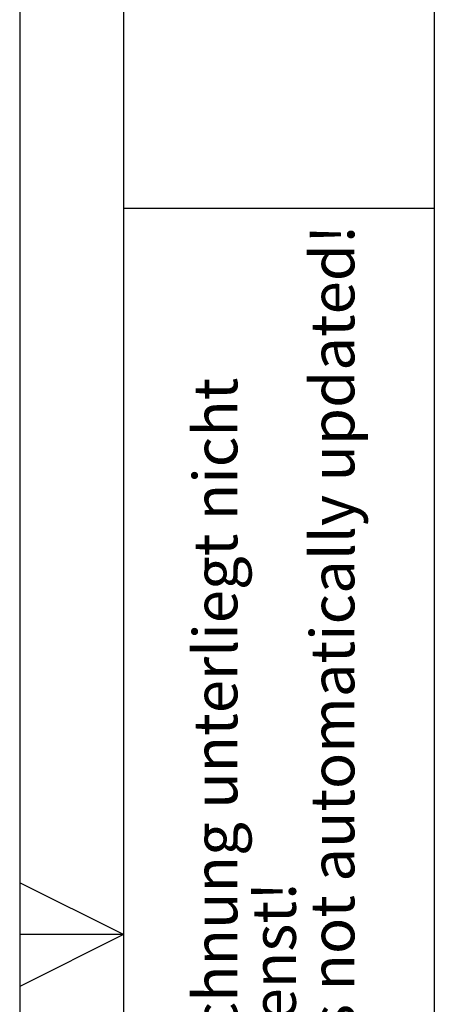
# Model space of a CAD drawing. Units: millimetres. Extents: x 0 to 210, y 0 to 297.
# Drawn here: x 0 to 20, y 145 to 193 of the extents above; entities that cross this region are included whole.
import ezdxf

# ---------------------------------------------------------------- set-up
doc = ezdxf.new("R2010")
doc.units = ezdxf.units.MM
doc.layers.add('FORMAT', color=7, linetype='Continuous')
doc.styles.add('SLDTEXTSTYLE0', font='TXT', dxfattribs={"width": 0.605})

# ---------------------------------------------------------------- blocks, each defined once
blk = doc.blocks.new('SW_NOTE_0_2')
at = {"color": 0, "linetype": 'Continuous', "lineweight": 0, "char_height": 2.11667, "attachment_point": 1, "rotation": 90, "style": 'SLDTEXTSTYLE0'}
for s, insert in [('Printed Drawing is not automatically updated!', (2.916, 0)), ('Ausgedruckte Zeichnung unterliegt nicht', (-2.729, 0)), ('dem Änderungsdienst!', (0.094, 0))]:
    blk.add_mtext(s, dxfattribs=dict(at, insert=insert))

msp = doc.modelspace()

# ---------------------------------------------------------------- linework, layer by layer
at = {"layer": 'FORMAT'}
for p, q in [((0, 297), (0, 0)), ((5, 292), (5, 5)), ((20, 292), (20, 5)), ((5, 183.5), (20, 183.5)), ((5, 148.5), (0, 151)), ((5, 148.5), (0, 148.5)), ((5, 148.5), (0, 146))]:
    msp.add_line(p, q, dxfattribs=at)

# ---------------------------------------------------------------- block references
at = {"color": 7, "linetype": 'Continuous', "lineweight": 0}
msp.add_blockref('SW_NOTE_0_2', (11.11089, 120.5), dxfattribs=at)

doc.saveas('drawing.dxf')
